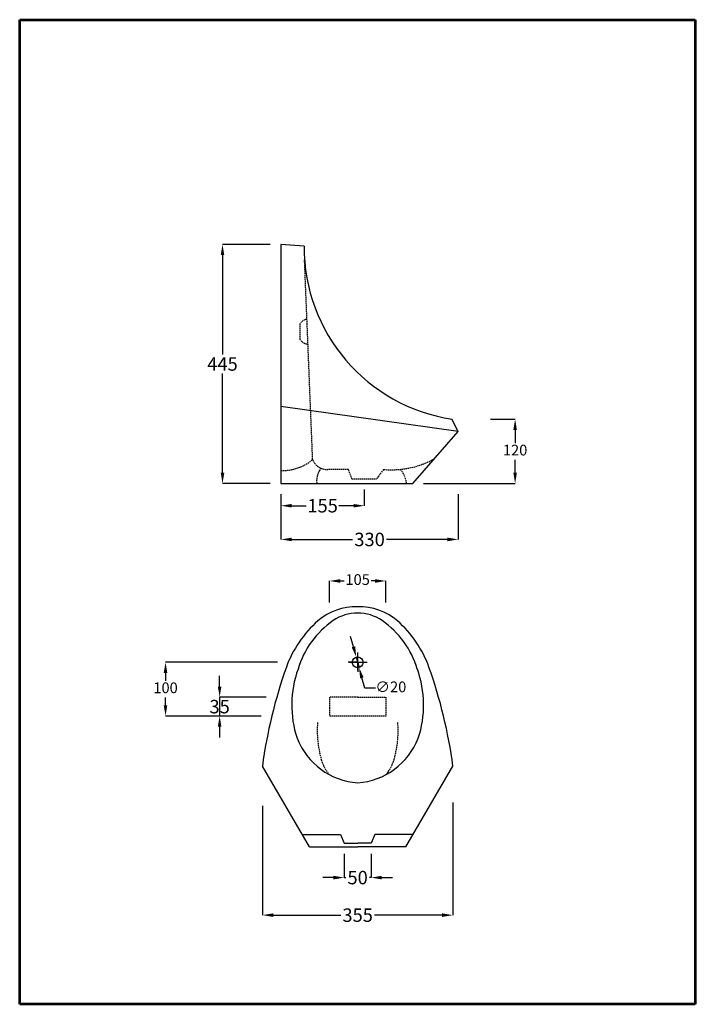
# Model space of a CAD drawing. Units: millimetres. Extents: x 667 to 793, y 759 to 942.
import ezdxf

# ---------------------------------------------------------------- set-up
doc = ezdxf.new("R2010")
doc.units = ezdxf.units.MM
doc.linetypes.add('DASHED2', pattern=[0.375, 0.25, -0.125])
doc.layers.get('Defpoints').update_dxf_attribs({"lineweight": 9})
doc.layers.add('border line', color=7, linetype='Continuous', lineweight=53)
doc.layers.add('hidden', color=8, linetype='DASHED2')
doc.styles.add('Aries', font='TAHOMA.TTF', dxfattribs={"height": 2})
doc.dimstyles.new('ARIES', dxfattribs={"dimtxt": 2, "dimasz": 2, "dimexe": 0, "dimexo": 2, "dimgap": 0.5, "dimtad": 0, "dimtih": 1, "dimtoh": 1, "dimdec": 0, "dimlfac": 10, "dimdsep": 46, "dimtxsty": 'Aries', "dimcen": 2, "dimadec": 0, "dimazin": 0, "dimtfac": 1, "dimtdec": 0, "dimtmove": 0, "dimatfit": 3, "dimfxl": 1, "dimarcsym": 0})

# ---------------------------------------------------------------- blocks, each defined once
blk = doc.blocks.new('*D13')
at = {"color": 0, "lineweight": -2}
for p, q in [((349.37, -55.72), (349.37, -76.06)), ((384.82, -55.12), (384.82, -76.06)), ((351.37, -76.06), (363.95, -76.06)), ((382.82, -76.06), (370.24, -76.06))]:
    blk.add_line(p, q, dxfattribs=at)
at = {"color": 0}
for points in [[(351.37, -75.73), (351.37, -76.39), (349.37, -76.06)], [(382.82, -75.73), (382.82, -76.39), (384.82, -76.06)]]:
    blk.add_solid(points, dxfattribs=at)
at = {"layer": 'Defpoints', "color": 0}
for p in [(384.82, -53.12), (349.37, -53.72), (384.82, -76.06)]:
    blk.add_point(p, dxfattribs=at)
at = {"color": 0, "insert": (367.09, -76.06), "char_height": 2, "attachment_point": 5, "style": 'Aries'}
blk.add_mtext('{\\H1.25x;355}', dxfattribs=at)
blk = doc.blocks.new('*D14')
at = {"color": 0, "lineweight": -2}
for p, q in [((341.41, -33.51), (341.41, -31.51)), ((350.04, -35.51), (341.41, -35.51)), ((341.41, -35.51), (341.41, -39)), ((349.12, -39), (341.41, -39)), ((341.41, -41), (341.41, -43))]:
    blk.add_line(p, q, dxfattribs=at)
at = {"color": 0}
for points in [[(341.07, -33.51), (341.74, -33.51), (341.41, -35.51)], [(341.07, -41), (341.74, -41), (341.41, -39)]]:
    blk.add_solid(points, dxfattribs=at)
at = {"layer": 'Defpoints', "color": 0}
for p in [(352.04, -35.51), (341.41, -39), (351.12, -39)]:
    blk.add_point(p, dxfattribs=at)
at = {"color": 0, "insert": (341.41, -37.26), "char_height": 2, "attachment_point": 5, "style": 'Aries'}
blk.add_mtext('{\\H1.25x;35}', dxfattribs=at)
blk = doc.blocks.new('*D15')
at = {"color": 0, "lineweight": -2}
for p, q in [((361.84, -17.86), (361.84, -13.87)), ((363.84, -13.87), (364.56, -13.87)), ((370.34, -13.87), (369.62, -13.87)), ((372.34, -17.86), (372.34, -13.87))]:
    blk.add_line(p, q, dxfattribs=at)
at = {"color": 0}
for points in [[(363.84, -13.54), (363.84, -14.2), (361.84, -13.87)], [(370.34, -13.54), (370.34, -14.2), (372.34, -13.87)]]:
    blk.add_solid(points, dxfattribs=at)
at = {"layer": 'Defpoints', "color": 0}
for p in [(372.34, -13.87), (361.84, -19.86), (372.34, -19.86)]:
    blk.add_point(p, dxfattribs=at)
at = {"color": 0, "insert": (367.09, -13.87), "char_height": 2, "attachment_point": 5, "style": 'Aries'}
blk.add_mtext('105', dxfattribs=at)
blk = doc.blocks.new('*D16')
at = {"color": 0, "lineweight": -2}
for p, q in [((364.59, -64.67), (364.59, -69.07)), ((369.59, -64.67), (369.59, -69.07)), ((362.59, -69.07), (360.59, -69.07)), ((364.59, -69.07), (364.89, -69.07)), ((369.59, -69.07), (369.3, -69.07)), ((371.59, -69.07), (373.59, -69.07))]:
    blk.add_line(p, q, dxfattribs=at)
at = {"color": 0}
for points in [[(362.59, -68.74), (362.59, -69.41), (364.59, -69.07)], [(371.59, -68.74), (371.59, -69.41), (369.59, -69.07)]]:
    blk.add_solid(points, dxfattribs=at)
at = {"layer": 'Defpoints', "color": 0}
for p in [(364.59, -62.67), (369.59, -62.67), (369.59, -69.07)]:
    blk.add_point(p, dxfattribs=at)
at = {"color": 0, "insert": (367.09, -69.07), "char_height": 2, "attachment_point": 5, "style": 'Aries'}
blk.add_mtext('{\\H1.25x;50}', dxfattribs=at)
blk = doc.blocks.new('*D17')
at = {"color": 0, "lineweight": -2}
for p, q in [((352.82, 2.26), (352.82, -6.14)), ((385.8, 2.26), (385.8, -6.14)), ((354.82, -6.14), (366.14, -6.14)), ((383.8, -6.14), (372.47, -6.14))]:
    blk.add_line(p, q, dxfattribs=at)
at = {"color": 0}
for points in [[(354.82, -5.81), (354.82, -6.48), (352.82, -6.14)], [(383.8, -5.81), (383.8, -6.48), (385.8, -6.14)]]:
    blk.add_solid(points, dxfattribs=at)
at = {"layer": 'Defpoints', "color": 0}
for p in [(352.82, 4.26), (385.8, 4.26), (385.8, -6.14)]:
    blk.add_point(p, dxfattribs=at)
at = {"color": 0, "insert": (369.31, -6.14), "char_height": 2, "attachment_point": 5, "style": 'Aries'}
blk.add_mtext('{\\H1.25x;330}', dxfattribs=at)
blk = doc.blocks.new('*D18')
at = {"color": 0, "lineweight": -2}
for p, q in [((352.82, 2.26), (352.82, 0.13)), ((368.33, 3.16), (368.33, 0.13)), ((354.82, 0.13), (357.54, 0.13)), ((366.33, 0.13), (363.61, 0.13))]:
    blk.add_line(p, q, dxfattribs=at)
at = {"color": 0}
for points in [[(354.82, 0.46), (354.82, -0.2), (352.82, 0.13)], [(366.33, 0.46), (366.33, -0.2), (368.33, 0.13)]]:
    blk.add_solid(points, dxfattribs=at)
at = {"layer": 'Defpoints', "color": 0}
for p in [(352.82, 4.26), (368.33, 5.16), (368.33, 0.13)]:
    blk.add_point(p, dxfattribs=at)
at = {"color": 0, "insert": (360.57, 0.13), "char_height": 2, "attachment_point": 5, "style": 'Aries'}
blk.add_mtext('{\\H1.25x;155}', dxfattribs=at)
blk = doc.blocks.new('*D19')
at = {"color": 0, "lineweight": -2}
for p, q in [((350.82, 48.76), (341.94, 48.76)), ((341.94, 46.76), (341.94, 28.29)), ((341.94, 6.26), (341.94, 24.74)), ((350.82, 4.26), (341.94, 4.26))]:
    blk.add_line(p, q, dxfattribs=at)
at = {"color": 0}
for points in [[(341.61, 46.76), (342.28, 46.76), (341.94, 48.76)], [(341.61, 6.26), (342.28, 6.26), (341.94, 4.26)]]:
    blk.add_solid(points, dxfattribs=at)
at = {"layer": 'Defpoints', "color": 0}
for p in [(352.82, 48.76), (341.94, 4.26), (352.82, 4.26)]:
    blk.add_point(p, dxfattribs=at)
at = {"color": 0, "insert": (341.94, 26.51), "char_height": 2, "attachment_point": 5, "style": 'Aries'}
blk.add_mtext('{\\H1.25x;445}', dxfattribs=at)
blk = doc.blocks.new('*D20')
at = {"color": 0, "lineweight": -2}
for p, q in [((366.31, -26.11), (365.79, -24.18)), ((366.83, -28.04), (367.35, -29.98)), ((368.4, -33.84), (367.88, -31.91)), ((370.4, -33.84), (368.4, -33.84))]:
    blk.add_line(p, q, dxfattribs=at)
at = {"color": 0}
for points in [[(366.63, -26.03), (365.99, -26.2), (366.83, -28.04)], [(368.2, -31.82), (367.56, -31.99), (367.35, -29.98)]]:
    blk.add_solid(points, dxfattribs=at)
at = {"layer": 'Defpoints', "color": 0}
for p in [(366.83, -28.04), (367.35, -29.98)]:
    blk.add_point(p, dxfattribs=at)
at = {"color": 0, "insert": (373.27, -33.84), "char_height": 2, "attachment_point": 5, "style": 'Aries'}
blk.add_mtext('∅20', dxfattribs=at)
blk = doc.blocks.new('*D21')
at = {"color": 0, "lineweight": -2}
for p, q in [((391.81, 16.24), (396.4, 16.24)), ((396.4, 14.24), (396.4, 11.77)), ((396.4, 6.26), (396.4, 8.68)), ((379.36, 4.26), (396.4, 4.26))]:
    blk.add_line(p, q, dxfattribs=at)
at = {"color": 0}
for points in [[(396.07, 14.24), (396.73, 14.24), (396.4, 16.24)], [(396.07, 6.26), (396.73, 6.26), (396.4, 4.26)]]:
    blk.add_solid(points, dxfattribs=at)
at = {"layer": 'Defpoints', "color": 0}
for p in [(389.81, 16.24), (396.4, 16.24), (377.36, 4.26)]:
    blk.add_point(p, dxfattribs=at)
at = {"color": 0, "insert": (396.4, 10.22), "char_height": 2, "attachment_point": 5, "style": 'Aries'}
blk.add_mtext('120', dxfattribs=at)
blk = doc.blocks.new('*D22')
at = {"color": 0, "lineweight": -2}
for p, q in [((352.18, -29.01), (331.34, -29.01)), ((331.34, -31.01), (331.34, -32.47)), ((331.34, -37), (331.34, -35.55)), ((349.12, -39), (331.34, -39))]:
    blk.add_line(p, q, dxfattribs=at)
at = {"color": 0}
for points in [[(331, -31.01), (331.67, -31.01), (331.34, -29.01)], [(331, -37), (331.67, -37), (331.34, -39)]]:
    blk.add_solid(points, dxfattribs=at)
at = {"layer": 'Defpoints', "color": 0}
for p in [(354.18, -29.01), (331.34, -39), (351.12, -39)]:
    blk.add_point(p, dxfattribs=at)
at = {"color": 0, "insert": (331.34, -34.01), "char_height": 2, "attachment_point": 5, "style": 'Aries'}
blk.add_mtext('100', dxfattribs=at)

msp = doc.modelspace()

# ---------------------------------------------------------------- linework, layer by layer
at = {"lineweight": 30}
for p, q in [((720.23, 900.2), (715.93, 900.51)), ((715.93, 900.51), (715.93, 856.01)), ((748.91, 865.69), (747.76, 867.99)), ((740.47, 856.01), (748.91, 865.69)), ((715.93, 856.01), (740.47, 856.01)), ((721.27, 788.4), (712.48, 803.44)), ((739.14, 788.4), (747.93, 803.44)), ((721.27, 788.4), (730.21, 788.4)), ((739.14, 788.4), (730.21, 788.4))]:
    msp.add_line(p, q, dxfattribs=at)
at = {"ltscale": 0.1}
for p, q in [((748.91, 865.69), (715.93, 870.35)), ((715.93, 850.38), (715.93, 846.33)), ((730.21, 822.74), (730.21, 824.54)), ((730.21, 822.74), (728.41, 822.74)), ((728.69, 822.74), (731.72, 822.74)), ((730.21, 821.23), (730.21, 824.25)), ((730.21, 822.74), (730.21, 820.94)), ((730.21, 822.74), (732, 822.74)), ((719.93, 790.7), (727.01, 790.7)), ((727.01, 790.7), (727.71, 789.08)), ((733.41, 790.7), (732.71, 789.08)), ((740.48, 790.7), (733.41, 790.7)), ((727.71, 789.08), (730.21, 789.08)), ((732.71, 789.08), (730.21, 789.08))]:
    msp.add_line(p, q, dxfattribs=at)
msp.add_circle((730.21, 822.74), 1)
at = {"lineweight": 30}
for centre, radius, start, end in [((752.65, 900.04), 32.41, 179.7213, 261.3337), ((729.84, 822.37), 10.7, 88.0249, 131.0869), ((730.58, 822.37), 10.7, 48.9131, 91.9751), ((736.34, 814.92), 20.59, 131.0869, 160.4013), ((724.08, 814.92), 20.59, 19.5987, 48.9131), ((802.73, 791.28), 91.07, 160.4013, 172.3237), ((657.68, 791.28), 91.07, 7.6763, 19.5987)]:
    msp.add_arc(centre, radius, start, end, dxfattribs=at)
at = {"ltscale": 0.1}
for centre, radius, start, end in [((730.18, 823.78), 8.12, 89.8226, 123.9388), ((730.23, 823.78), 8.12, 56.0612, 90.1774), ((735.2, 816.71), 16.78, 124.669, 163.4857), ((725.21, 816.71), 16.78, 16.5143, 55.331), ((737.74, 814.78), 19.8, 160.2298, 198.1884), ((722.68, 814.78), 19.8, 341.8116, 19.7702), ((731.11, 813.36), 13.07, 201.3307, 266.0503), ((729.31, 813.36), 13.07, 273.9497, 338.6693)]:
    msp.add_arc(centre, radius, start, end, dxfattribs=at)
at = {"layer": 'border line'}
for p, q in [((667.31, 942.33), (793.04, 942.33)), ((667.31, 759.1), (667.31, 942.33)), ((793.04, 942.33), (793.04, 759.1)), ((793.04, 759.1), (667.31, 759.1))]:
    msp.add_line(p, q, dxfattribs=at)
at = {"layer": 'hidden'}
for p, q in [((721.83, 860.47), (720.32, 897.67)), ((719.45, 885.67), (719.45, 882.88)), ((728.49, 858.63), (724.65, 858.63)), ((729.14, 856.91), (728.49, 858.63)), ((735.01, 858.63), (733.74, 856.91)), ((729.14, 856.91), (733.74, 856.91)), ((730.21, 816.24), (724.96, 816.24)), ((724.96, 816.24), (724.96, 812.74)), ((730.21, 816.24), (735.46, 816.24)), ((735.46, 816.24), (735.46, 812.74)), ((735.46, 812.74), (724.96, 812.74))]:
    msp.add_line(p, q, dxfattribs=at)
for centre, radius, start, end in [((720.98, 884.86), 1.73, 96.9919, 152.0567), ((720.98, 883.69), 1.73, 207.9433, 269.2024), ((716.18, 867.23), 8.81, 268.4125, 309.9023), ((724.51, 861.49), 2.87, 200.8703, 272.9359), ((736.47, 875.4), 16.83, 265.0328, 298.3568), ((726.66, 856.45), 4.09, 143.7906, 186.1162), ((734.38, 855.39), 4.98, 7.1734, 40.9687), ((741.76, 809.98), 19.08, 175.2656, 196.2396), ((718.66, 809.98), 19.08, 343.7604, 4.7344), ((730.92, 806.83), 7.8, 196.2396, 219.7528), ((729.49, 806.83), 7.8, 320.2472, 343.7604)]:
    msp.add_arc(centre, radius, start, end, dxfattribs=at)

# ---------------------------------------------------------------- dimensions: what is measured, and where the dimension line sits
dim = msp.add_linear_dim(base=(705.05, 856.01), p1=(715.93, 900.51), p2=(715.93, 856.01), angle=90, text='{\\H1.25x;<>}', dimstyle='ARIES')
dim.commit()
dim.dimension.update_dxf_attribs({"geometry": '*D19', "text_midpoint": (705.05, 878.26), "insert": (363.11, 851.75)})
dim = msp.add_linear_dim(base=(759.51, 867.99), p1=(740.47, 856.01), p2=(752.92, 867.99), angle=90, dimstyle='ARIES')
dim.commit()
dim.dimension.update_dxf_attribs({"geometry": '*D21', "text_midpoint": (759.51, 861.98), "dimtype": 160, "insert": (363.11, 851.75)})
for base, p1, p2, picture, middle, set_off in [((731.44, 851.88), (715.93, 856.01), (731.44, 856.91), '*D18', (723.69, 851.88), (363.11, 851.75)), ((747.9328, 775.6903), (712.4796, 798.0349), (747.9328, 798.6281), '*D13', (730.2062, 775.6903), (363.1124, 851.7513)), ((732.71, 782.68), (727.71, 789.08), (732.71, 789.08), '*D16', (730.21, 782.68), (363.11, 851.75))]:
    dim = msp.add_linear_dim(base=base, p1=p1, p2=p2, text='{\\H1.25x;<>}', dimstyle='ARIES')
    dim.commit()
    dim.dimension.update_dxf_attribs({"geometry": picture, "text_midpoint": middle, "insert": set_off})
dim = msp.add_linear_dim(base=(748.91, 845.61), p1=(715.93, 856.01), p2=(748.91, 856.01), text='{\\H1.25x;<>}', dimstyle='ARIES')
dim.commit()
dim.dimension.update_dxf_attribs({"geometry": '*D17', "text_midpoint": (732.42, 845.61), "dimtype": 160, "insert": (363.11, 851.75)})
dim = msp.add_linear_dim(base=(735.46, 837.88), p1=(724.96, 831.89), p2=(735.46, 831.89), dimstyle='ARIES')
dim.commit()
dim.dimension.update_dxf_attribs({"geometry": '*D15', "text_midpoint": (730.21, 837.88), "insert": (363.11, 851.75)})
dim = msp.add_diameter_dim_2p(p1=(729.95, 823.71), p2=(730.47, 821.78), dimstyle='ARIES')
dim.commit()
dim.dimension.update_dxf_attribs({"geometry": '*D20', "text_midpoint": (736.39, 817.92), "insert": (363.11, 851.75)})
dim = msp.add_linear_dim(base=(694.45, 812.75), p1=(717.29, 822.74), p2=(714.23, 812.75), angle=90, dimstyle='ARIES')
dim.commit()
dim.dimension.update_dxf_attribs({"geometry": '*D22', "text_midpoint": (694.45, 817.74), "insert": (363.11, 851.75)})
dim = msp.add_linear_dim(base=(704.52, 812.75), p1=(715.15, 816.24), p2=(714.23, 812.75), angle=90, text='{\\H1.25x;<>}', dimstyle='ARIES')
dim.commit()
dim.dimension.update_dxf_attribs({"geometry": '*D14', "text_midpoint": (704.52, 814.49), "dimtype": 160, "insert": (363.11, 851.75)})

doc.saveas('drawing.dxf')
